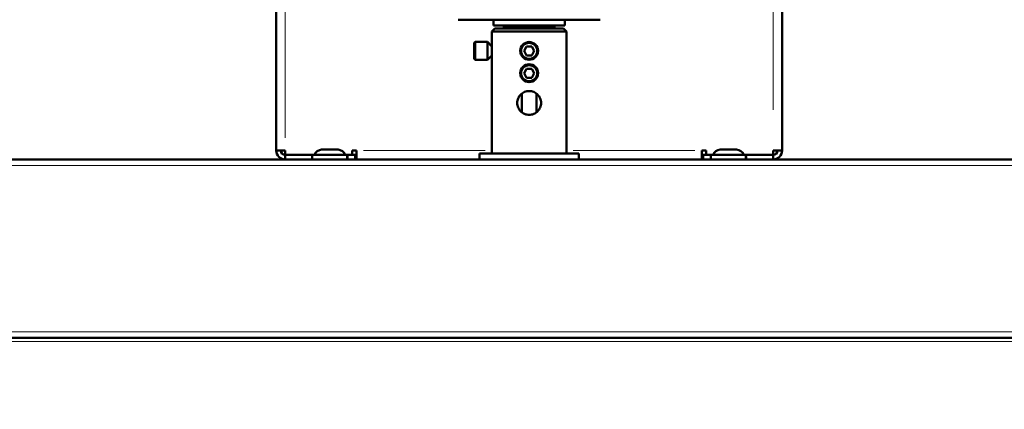
# Model space of a CAD drawing. Units: millimetres. Extents: x 793 to 4311, y 1432 to 5454.
# Drawn here: x 1455 to 1786, y 2595 to 2726 of the extents above; entities that cross this region are included whole.
import ezdxf

# ---------------------------------------------------------------- set-up
doc = ezdxf.new("R2010")
doc.units = ezdxf.units.MM
doc.header["$LTSCALE"] = 10
for name, color, linetype, lineweight in [('A1 contornos visíveis', 7, 'Continuous', 50), ('B1 arestas tangentes', 7, 'Continuous', 13), ('B2 linhas de cota', 7, 'Continuous', 25)]:
    doc.layers.add(name, color=color, linetype=linetype, lineweight=lineweight)
doc.styles.add('3_5', font='isocpeur.ttf')
doc.dimstyles.new('Siemsen Cota', dxfattribs={"dimscale": 10, "dimtxt": 3.5, "dimasz": 2.5, "dimexe": 2, "dimexo": 1, "dimgap": 0.3, "dimtad": 1, "dimdec": 1, "dimrnd": 1e-08, "dimtxsty": '3_5', "dimcen": 0.09, "dimdle": 10, "dimclrd": 7, "dimclre": 7, "dimclrt": 7, "dimadec": 0, "dimazin": 2, "dimtfac": 0.714286, "dimtmove": 0, "dimatfit": 3, "dimfxl": 1, "dimtolj": 1, "dimtzin": 0, "dimlwd": -1, "dimlwe": -1, "dimarcsym": 0})

# ---------------------------------------------------------------- blocks, each defined once
blk = doc.blocks.new('*D11')
at = {"layer": 'B2 linhas de cota', "color": 7, "transparency": 16777216}
for p, q in [((1534.14, 2956.37), (836.83, 2956.37)), ((856.83, 1921.04), (856.83, 2931.37)), ((1199.14, 1896.04), (836.83, 1896.04))]:
    blk.add_line(p, q, dxfattribs=at)
for points in [[(852.66, 2931.37), (860.99, 2931.37), (856.83, 2956.37)], [(852.66, 1921.04), (860.99, 1921.04), (856.83, 1896.04)]]:
    blk.add_solid(points, dxfattribs=at)
at = {"layer": 'Defpoints', "color": 0, "transparency": 16777216}
for p in [(856.83, 2956.37), (1544.14, 2956.37), (1209.14, 1896.04)]:
    blk.add_point(p, dxfattribs=at)
at = {"layer": 'B2 linhas de cota', "color": 7, "transparency": 16777216, "insert": (793.83, 2363.9), "char_height": 35, "width": 124.6, "attachment_point": 1, "rotation": 90, "style": '3_5'}
blk.add_mtext('\\A1;{\\H1.42857x;1060,3}', dxfattribs=at)
blk = doc.blocks.new('*D18')
at = {"layer": 'B2 linhas de cota', "color": 7, "transparency": 16777216}
for p, q in [((1718.14, 2959.37), (2239.09, 2959.37)), ((2219.09, 2704.37), (2219.09, 2934.37)), ((2089.14, 2679.37), (2239.09, 2679.37))]:
    blk.add_line(p, q, dxfattribs=at)
for points in [[(2214.92, 2934.37), (2223.25, 2934.37), (2219.09, 2959.37)], [(2214.92, 2704.37), (2223.25, 2704.37), (2219.09, 2679.37)]]:
    blk.add_solid(points, dxfattribs=at)
at = {"layer": 'Defpoints', "color": 0, "transparency": 16777216}
for p in [(1708.14, 2959.37), (2219.09, 2959.37), (2079.14, 2679.37)]:
    blk.add_point(p, dxfattribs=at)
at = {"layer": 'B2 linhas de cota', "color": 7, "transparency": 16777216, "insert": (2166.09, 2784.2), "char_height": 35, "width": 70.35, "attachment_point": 1, "rotation": 90, "style": '3_5'}
blk.add_mtext('\\A1;{\\H1.42857x;280}', dxfattribs=at)

msp = doc.modelspace()

# ---------------------------------------------------------------- linework, layer by layer
at = {"layer": 'A1 contornos visíveis'}
for p, q in [((1711.14, 2682.37), (1711.14, 2956.37)), ((1541.14, 2682.37), (1541.14, 2767.79)), ((1649.98, 2726.37), (1602.29, 2726.37)), ((1614.14, 2724.47), (1614.14, 2726.37)), ((1614.14, 2724.47), (1638.14, 2724.47)), ((1617.66, 2723.87), (1617.66, 2724.47)), ((1634.61, 2723.87), (1634.61, 2724.47)), ((1638.14, 2724.47), (1638.14, 2726.37)), ((1614.64, 2723.37), (1613.64, 2722.37)), ((1638.64, 2722.37), (1613.64, 2722.37)), ((1613.64, 2722.37), (1613.64, 2717.37)), ((1637.64, 2723.37), (1614.64, 2723.37)), ((1617.66, 2723.87), (1634.61, 2723.87)), ((1618.16, 2723.37), (1617.66, 2723.87)), ((1634.11, 2723.37), (1634.61, 2723.87)), ((1637.64, 2723.37), (1638.64, 2722.37)), ((1638.64, 2722.37), (1638.64, 2681.37)), ((1607.64, 2718.57), (1607.94, 2718.87)), ((1607.64, 2713.17), (1607.64, 2718.57)), ((1607.94, 2712.87), (1607.94, 2718.87)), ((1607.94, 2718.87), (1612.14, 2718.87)), ((1612.14, 2712.87), (1612.14, 2718.87)), ((1613.64, 2717.37), (1612.14, 2718.87)), ((1613.64, 2714.37), (1613.64, 2717.37)), ((1624.41, 2715.87), (1625.27, 2717.37)), ((1625.27, 2717.37), (1627, 2717.37)), ((1627, 2717.37), (1627.87, 2715.87)), ((1613.64, 2714.37), (1612.14, 2712.87)), ((1613.64, 2714.37), (1613.64, 2681.37)), ((1625.27, 2714.37), (1624.41, 2715.87)), ((1627, 2714.37), (1625.27, 2714.37)), ((1627.87, 2715.87), (1627, 2714.37)), ((1607.64, 2713.17), (1607.94, 2712.87)), ((1607.94, 2712.87), (1612.14, 2712.87)), ((1624.41, 2708.37), (1625.27, 2709.87)), ((1625.27, 2706.87), (1624.41, 2708.37)), ((1625.27, 2709.87), (1627, 2709.87)), ((1627, 2709.87), (1627.87, 2708.37)), ((1627.87, 2708.37), (1627, 2706.87)), ((1627, 2706.87), (1625.27, 2706.87)), ((1623.64, 2701.49), (1623.64, 2695.25)), ((1628.64, 2695.25), (1628.64, 2701.49)), ((1541.14, 2682.37), (1544.14, 2682.37)), ((1544.14, 2680.87), (1544.14, 2682.37)), ((1565, 2680.97), (1553.24, 2680.97)), ((1553.24, 2679.37), (1553.24, 2680.97)), ((1556.39, 2682.67), (1561.89, 2682.67)), ((1565.02, 2680.97), (1565, 2680.97)), ((1568.14, 2682.37), (1566.64, 2682.37)), ((1566.64, 2682.37), (1566.64, 2680.87)), ((1568.14, 2682.37), (1568.14, 2679.37)), ((1642.84, 2681.37), (1609.44, 2681.37)), ((1609.44, 2679.37), (1609.44, 2681.37)), ((1642.84, 2679.37), (1642.84, 2681.37)), ((1685.64, 2682.37), (1684.14, 2682.37)), ((1684.14, 2679.37), (1684.14, 2682.37)), ((1685.64, 2682.37), (1685.64, 2680.87)), ((1699, 2680.97), (1687.24, 2680.97)), ((1687.24, 2679.37), (1687.24, 2680.97)), ((1690.39, 2682.67), (1695.89, 2682.67)), ((1699.02, 2680.97), (1699, 2680.97)), ((1708.14, 2680.87), (1708.14, 2682.37)), ((1708.14, 2682.37), (1711.14, 2682.37)), ((2079.14, 2679.37), (1053.14, 2679.37)), ((1544.14, 2680.87), (1553.24, 2680.87)), ((1553.24, 2680.87), (1544.14, 2680.87)), ((1544.14, 2679.37), (1544.14, 2680.87)), ((1565.02, 2680.87), (1566.64, 2680.87)), ((1567.64, 2680.87), (1565.02, 2680.87)), ((1567.64, 2679.37), (1567.64, 2680.87)), ((1687.24, 2680.87), (1684.64, 2680.87)), ((1684.64, 2679.37), (1684.64, 2680.87)), ((1685.64, 2680.87), (1687.24, 2680.87)), ((1699.02, 2680.87), (1708.14, 2680.87)), ((1708.14, 2680.87), (1699.02, 2680.87)), ((1708.14, 2679.37), (1708.14, 2680.87)), ((1070.14, 2619.37), (2062.14, 2619.37))]:
    msp.add_line(p, q, dxfattribs=at)
for centre, radius in [((1626.14, 2715.87), 3), ((1626.14, 2715.87), 2.7), ((1626.14, 2708.37), 3), ((1626.14, 2708.37), 2.7)]:
    msp.add_circle(centre, radius, dxfattribs=at)
for centre, radius, start, end in [((1544.14, 2682.37), 3, 180, 267.9077), ((1544.14, 2682.37), 1.5, 180, 270), ((1556.39, 2680.17), 2.5, 90, 161.3371), ((1561.89, 2680.17), 2.5, 18.6629, 90), ((1690.39, 2680.17), 2.5, 90, 161.3371), ((1695.89, 2680.17), 2.5, 18.6629, 90), ((1708.14, 2682.37), 1.5, 270, 0), ((1708.14, 2682.37), 3, 272.0923, 0)]:
    msp.add_arc(centre, radius, start, end, dxfattribs=at)
for centre, major_axis, ratio, start_param, end_param in [((1559.14, 2682.85), (0, -17.71), 0.33313, 1.372982, 1.46441), ((1559.14, 2679.37), (0, -18.93), 0.311712, 1.570796, 1.655429), ((1693.14, 2682.85), (0, -17.71), 0.33313, 1.372982, 1.46441), ((1693.14, 2679.37), (0, -18.93), 0.311712, 1.570796, 1.655429)]:
    msp.add_ellipse(centre, major_axis=major_axis, ratio=ratio, start_param=start_param, end_param=end_param, dxfattribs=at)
msp.add_open_spline([(1626.14, 2694.37), (1626.64, 2694.37), (1627.18, 2694.47), (1628.17, 2694.88), (1628.61, 2695.19), (1629.32, 2695.89), (1629.63, 2696.34), (1630.04, 2697.33), (1630.14, 2697.86), (1630.14, 2698.88), (1630.04, 2699.41), (1629.63, 2700.4), (1629.32, 2700.85), (1628.61, 2701.55), (1628.17, 2701.86), (1627.18, 2702.27), (1626.64, 2702.37), (1625.63, 2702.37), (1625.09, 2702.27), (1624.11, 2701.86), (1623.66, 2701.55), (1622.96, 2700.85), (1622.65, 2700.4), (1622.24, 2699.41), (1622.14, 2698.88), (1622.14, 2698.37), (1622.14, 2697.86), (1622.24, 2697.33), (1622.65, 2696.34), (1622.96, 2695.89), (1623.66, 2695.19), (1624.11, 2694.88), (1625.09, 2694.47), (1625.63, 2694.37), (1626.14, 2694.37)], degree=3, knots=[-1.822026, -1.822026, -1.822026, -1.822026, -1.67022, -1.67022, -1.518414, -1.518414, -1.366549, -1.366549, -1.214684, -1.214684, -1.062819, -1.062819, -0.910954, -0.910954, -0.759148, -0.759148, -0.607342, -0.607342, -0.455536, -0.455536, -0.30373, -0.30373, -0.151865, -0.151865, 0, 0, 0, 0.151865, 0.151865, 0.30373, 0.30373, 0.455536, 0.455536, 0.607342, 0.607342, 0.607342, 0.607342], dxfattribs=at)
at = {"layer": 'B1 arestas tangentes'}
for p, q in [((1708.14, 2696.07), (1708.14, 2942.67)), ((1544.14, 2686.64), (1544.14, 2763.57)), ((1570.41, 2682.37), (1611.36, 2682.37)), ((1640.91, 2682.37), (1681.86, 2682.37)), ((2028.74, 2677.37), (1103.54, 2677.37)), ((1120.64, 2621.37), (2011.64, 2621.37)), ((1118.12, 2618.17), (2014.16, 2618.17))]:
    msp.add_line(p, q, dxfattribs=at)

# ---------------------------------------------------------------- dimensions: what is measured, and where the dimension line sits
at = {"layer": 'B2 linhas de cota', "color": 7}
for base, p1, p2, picture, middle in [((2219.09, 2959.37), (2079.14, 2679.37), (1708.14, 2959.37), '*D18', (2219.09, 2819.37)), ((856.83, 2956.37), (1209.14, 1896.04), (1544.14, 2956.37), '*D11', (856.83, 2426.2))]:
    dim = msp.add_linear_dim(base=base, p1=p1, p2=p2, angle=90, text='{\\H1.42857x;<>}', dimstyle='Siemsen Cota', override={"dimgap": 0.3, "dimdec": 1, "dimtol": 0, "dimlim": 0, "dimtp": 0, "dimtm": 0, "dimtdec": 2, "dimtofl": 0, "dimatfit": 1}, dxfattribs=at)
    dim.commit()
    dim.dimension.update_dxf_attribs({"geometry": picture, "text_midpoint": middle, "dimtype": 160})

doc.saveas('drawing.dxf')
